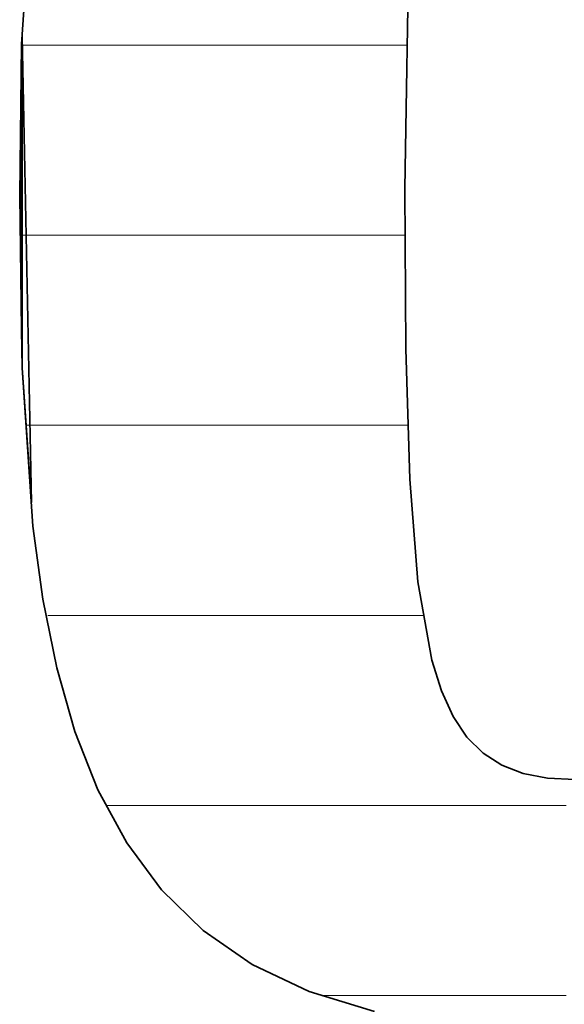
# Model space of a CAD drawing. Units: millimetres. Extents: x 0 to 7425, y 0 to 5250.
# Drawn here: x 5369 to 5381, y 144 to 167 of the extents above; entities that cross this region are included whole.
import ezdxf

# ---------------------------------------------------------------- set-up
doc = ezdxf.new("R2010")
doc.units = ezdxf.units.MM
doc.header["$MEASUREMENT"] = 0
doc.layers.add('(1) Shape lines', color=7, linetype='Continuous', lineweight=35)
doc.layers.add('(9) Sheet', color=7, linetype='Continuous', lineweight=35)

# ---------------------------------------------------------------- blocks, each defined once
blk = doc.blocks.new('HATCH_935_3a2fd20d-2435-4cdf-8750-4630b4e2cb29')
at = {"layer": '(1) Shape lines', "color": 0, "lineweight": 9}
for p, q in [((5368.691, 166.25), (5368.691, 166.25)), ((5368.691, 161.875), (5368.659, 161.875))]:
    blk.add_line(p, q, dxfattribs=at)
blk = doc.blocks.new('HATCH_938_c7a2d3be-f4fe-46a0-8275-a6387380af6a')
at = {"layer": '(1) Shape lines', "color": 0, "lineweight": 9}
for p, q in [((5368.691, 166.25), (5368.691, 166.25)), ((5368.699, 161.875), (5368.691, 161.875))]:
    blk.add_line(p, q, dxfattribs=at)
blk = doc.blocks.new('HATCH_939_8b50ad54-c8c0-4ff2-a1e9-ed6d6c8f82a0')
at = {"layer": '(1) Shape lines', "color": 0, "lineweight": 9}
for p, q in [((5368.704, 166.25), (5368.691, 166.25)), ((5368.704, 161.875), (5368.699, 161.875))]:
    blk.add_line(p, q, dxfattribs=at)
blk = doc.blocks.new('HATCH_942_c85d2e17-300b-4b48-8048-eb45bcf903b1')
at = {"layer": '(1) Shape lines', "color": 0, "lineweight": 9}
for p, q in [((5368.708, 166.25), (5368.704, 166.25)), ((5368.794, 161.875), (5368.704, 161.875)), ((5368.88, 157.5), (5368.794, 157.5))]:
    blk.add_line(p, q, dxfattribs=at)
blk = doc.blocks.new('HATCH_943_960bf79f-5c2c-4849-ad4c-c75dff6ce281')
at = {"layer": '(1) Shape lines', "color": 0, "lineweight": 9}
for p, q in [((5368.915, 166.25), (5368.708, 166.25)), ((5368.915, 161.875), (5368.794, 161.875)), ((5368.915, 157.5), (5368.88, 157.5))]:
    blk.add_line(p, q, dxfattribs=at)
blk = doc.blocks.new('HATCH_946_25f63f92-f7e0-445e-91ce-26b7dde142a4')
at = {"layer": '(1) Shape lines', "color": 0, "lineweight": 9}
for p, q in [((5368.924, 166.25), (5368.915, 166.25)), ((5368.935, 161.875), (5368.915, 161.875)), ((5368.946, 157.5), (5368.915, 157.5))]:
    blk.add_line(p, q, dxfattribs=at)
blk = doc.blocks.new('HATCH_947_e28a3baa-64ce-4be7-88e9-18d6562fc2ac')
at = {"layer": '(1) Shape lines', "color": 0, "lineweight": 9}
for p, q in [((5368.952, 166.25), (5368.924, 166.25)), ((5368.952, 161.875), (5368.935, 161.875)), ((5368.952, 157.5), (5368.946, 157.5))]:
    blk.add_line(p, q, dxfattribs=at)
blk = doc.blocks.new('HATCH_950_d7191f4f-ecf3-42b0-83d1-f267c2375962')
at = {"layer": '(1) Shape lines', "color": 0, "lineweight": 9}
for p, q in [((5369.054, 166.25), (5368.952, 166.25)), ((5369.176, 161.875), (5368.952, 161.875)), ((5369.299, 157.5), (5368.952, 157.5)), ((5369.422, 153.125), (5369.296, 153.125))]:
    blk.add_line(p, q, dxfattribs=at)
blk = doc.blocks.new('HATCH_951_093705b9-4bf6-4b2a-8a6b-b0a3790fa052')
at = {"layer": '(1) Shape lines', "color": 0, "lineweight": 9}
for p, q in [((5369.448, 170.625), (5369.082, 170.625)), ((5369.448, 166.25), (5369.054, 166.25)), ((5369.448, 161.875), (5369.176, 161.875)), ((5369.448, 157.5), (5369.299, 157.5)), ((5369.448, 153.125), (5369.422, 153.125))]:
    blk.add_line(p, q, dxfattribs=at)
blk = doc.blocks.new('HATCH_954_b2ff9fba-dde2-4d49-8e07-9691465cdc17')
at = {"layer": '(1) Shape lines', "color": 0, "lineweight": 9}
for p, q in [((5369.453, 170.625), (5369.448, 170.625)), ((5369.463, 166.25), (5369.448, 166.25)), ((5369.474, 161.875), (5369.448, 161.875)), ((5369.484, 157.5), (5369.448, 157.5)), ((5369.495, 153.125), (5369.448, 153.125))]:
    blk.add_line(p, q, dxfattribs=at)
blk = doc.blocks.new('HATCH_955_1d80df7b-bf5c-4479-b322-44a95608dd7b')
at = {"layer": '(1) Shape lines', "color": 0, "lineweight": 9}
for p, q in [((5369.498, 170.625), (5369.453, 170.625)), ((5369.498, 166.25), (5369.463, 166.25)), ((5369.498, 161.875), (5369.474, 161.875)), ((5369.498, 157.5), (5369.484, 157.5)), ((5369.498, 153.125), (5369.495, 153.125))]:
    blk.add_line(p, q, dxfattribs=at)
blk = doc.blocks.new('HATCH_958_6d40acfc-1063-4c80-9015-e919b8f04deb')
at = {"layer": '(1) Shape lines', "color": 0, "lineweight": 9}
for p, q in [((5369.587, 170.625), (5369.498, 170.625)), ((5369.757, 166.25), (5369.498, 166.25)), ((5369.927, 161.875), (5369.498, 161.875)), ((5370.097, 157.5), (5369.498, 157.5)), ((5370.266, 153.125), (5369.498, 153.125))]:
    blk.add_line(p, q, dxfattribs=at)
blk = doc.blocks.new('HATCH_959_269c6b4e-a0ed-4512-bcc6-5aa545059d78')
at = {"layer": '(1) Shape lines', "color": 0, "lineweight": 9}
for p, q in [((5370.419, 175), (5370.208, 175)), ((5370.419, 170.625), (5369.587, 170.625)), ((5370.419, 166.25), (5369.757, 166.25)), ((5370.419, 161.875), (5369.927, 161.875)), ((5370.419, 157.5), (5370.097, 157.5)), ((5370.419, 153.125), (5370.266, 153.125))]:
    blk.add_line(p, q, dxfattribs=at)
blk = doc.blocks.new('HATCH_962_8d234cd2-61c4-4f86-9674-94efa9a8b814')
at = {"layer": '(1) Shape lines', "color": 0, "lineweight": 9}
for p, q in [((5370.419, 175), (5370.419, 175)), ((5370.424, 170.625), (5370.419, 170.625)), ((5370.429, 166.25), (5370.419, 166.25)), ((5370.434, 161.875), (5370.419, 161.875)), ((5370.439, 157.5), (5370.419, 157.5)), ((5370.444, 153.125), (5370.419, 153.125))]:
    blk.add_line(p, q, dxfattribs=at)
blk = doc.blocks.new('HATCH_963_2e9f82d2-bf58-401b-a63c-9353489d7df9')
at = {"layer": '(1) Shape lines', "color": 0, "lineweight": 9}
for p, q in [((5370.449, 175), (5370.419, 175)), ((5370.449, 170.625), (5370.424, 170.625)), ((5370.449, 166.25), (5370.429, 166.25)), ((5370.449, 161.875), (5370.434, 161.875)), ((5370.449, 157.5), (5370.439, 157.5)), ((5370.449, 153.125), (5370.444, 153.125))]:
    blk.add_line(p, q, dxfattribs=at)
blk = doc.blocks.new('HATCH_966_dff0dd82-78b2-476e-ad2c-e6cab5a07234')
at = {"layer": '(1) Shape lines', "color": 0, "lineweight": 9}
for p, q in [((5370.673, 166.25), (5370.449, 166.25)), ((5370.777, 161.875), (5370.449, 161.875)), ((5370.881, 157.5), (5370.449, 157.5)), ((5370.985, 153.125), (5370.449, 153.125)), ((5371.089, 148.75), (5370.643, 148.75))]:
    blk.add_line(p, q, dxfattribs=at)
blk = doc.blocks.new('HATCH_967_fe0dc983-9d4c-4c70-91d5-51ad2f176cf7')
at = {"layer": '(1) Shape lines', "color": 0, "lineweight": 9}
for p, q in [((5371.109, 166.25), (5370.673, 166.25)), ((5371.109, 161.875), (5370.777, 161.875)), ((5371.109, 157.5), (5370.881, 157.5)), ((5371.109, 153.125), (5370.985, 153.125)), ((5371.109, 148.75), (5371.089, 148.75))]:
    blk.add_line(p, q, dxfattribs=at)
blk = doc.blocks.new('HATCH_970_b6753bbd-fdad-4c0f-aab1-4209ecc5b20c')
at = {"layer": '(1) Shape lines', "color": 0, "lineweight": 9}
for p, q in [((5371.11, 166.25), (5371.109, 166.25)), ((5371.11, 161.875), (5371.109, 161.875)), ((5371.11, 157.5), (5371.109, 157.5)), ((5371.11, 153.125), (5371.109, 153.125)), ((5371.111, 148.75), (5371.109, 148.75))]:
    blk.add_line(p, q, dxfattribs=at)
blk = doc.blocks.new('HATCH_971_5c443f88-1f3d-4c65-b716-5a929110ddeb')
at = {"layer": '(1) Shape lines', "color": 0, "lineweight": 9}
for p, q in [((5371.111, 166.25), (5371.11, 166.25)), ((5371.111, 161.875), (5371.11, 161.875)), ((5371.111, 157.5), (5371.11, 157.5)), ((5371.111, 153.125), (5371.11, 153.125)), ((5371.111, 148.75), (5371.111, 148.75))]:
    blk.add_line(p, q, dxfattribs=at)
blk = doc.blocks.new('HATCH_974_dbb02067-3102-4555-83a1-d1c086f91e43')
at = {"layer": '(1) Shape lines', "color": 0, "lineweight": 9}
for p, q in [((5371.394, 166.25), (5371.111, 166.25)), ((5371.511, 161.875), (5371.111, 161.875)), ((5371.628, 157.5), (5371.111, 157.5)), ((5371.745, 153.125), (5371.111, 153.125)), ((5371.862, 148.75), (5371.111, 148.75))]:
    blk.add_line(p, q, dxfattribs=at)
blk = doc.blocks.new('HATCH_975_78b82057-2a34-4f64-a47e-3c40230c3b8d')
at = {"layer": '(1) Shape lines', "color": 0, "lineweight": 9}
for p, q in [((5371.914, 166.25), (5371.394, 166.25)), ((5371.914, 161.875), (5371.511, 161.875)), ((5371.914, 157.5), (5371.628, 157.5)), ((5371.914, 153.125), (5371.745, 153.125)), ((5371.914, 148.75), (5371.862, 148.75))]:
    blk.add_line(p, q, dxfattribs=at)
blk = doc.blocks.new('HATCH_978_8da33fea-9c84-442e-8316-8ca942735e23')
at = {"layer": '(1) Shape lines', "color": 0, "lineweight": 9}
for p, q in [((5371.93, 166.25), (5371.914, 166.25)), ((5371.937, 161.875), (5371.914, 161.875)), ((5371.943, 157.5), (5371.914, 157.5)), ((5371.949, 153.125), (5371.914, 153.125)), ((5371.955, 148.75), (5371.914, 148.75))]:
    blk.add_line(p, q, dxfattribs=at)
blk = doc.blocks.new('HATCH_979_cb64c370-9e4f-4d01-a1ce-d2b52b5de607')
at = {"layer": '(1) Shape lines', "color": 0, "lineweight": 9}
for p, q in [((5371.958, 166.25), (5371.93, 166.25)), ((5371.958, 161.875), (5371.937, 161.875)), ((5371.958, 157.5), (5371.943, 157.5)), ((5371.958, 153.125), (5371.949, 153.125)), ((5371.958, 148.75), (5371.955, 148.75))]:
    blk.add_line(p, q, dxfattribs=at)
blk = doc.blocks.new('HATCH_982_1978945a-be3f-4738-86f0-dc3e95efcd0f')
at = {"layer": '(1) Shape lines', "color": 0, "lineweight": 9}
for p, q in [((5372.271, 166.25), (5371.958, 166.25)), ((5372.388, 161.875), (5371.958, 161.875)), ((5372.505, 157.5), (5371.958, 157.5)), ((5372.622, 153.125), (5371.958, 153.125)), ((5372.739, 148.75), (5371.958, 148.75))]:
    blk.add_line(p, q, dxfattribs=at)
blk = doc.blocks.new('HATCH_983_8b3d8131-5778-4863-b823-411ed6049683')
at = {"layer": '(1) Shape lines', "color": 0, "lineweight": 9}
for p, q in [((5372.814, 166.25), (5372.271, 166.25)), ((5372.814, 161.875), (5372.388, 161.875)), ((5372.814, 157.5), (5372.505, 157.5)), ((5372.814, 153.125), (5372.622, 153.125)), ((5372.814, 148.75), (5372.739, 148.75))]:
    blk.add_line(p, q, dxfattribs=at)
blk = doc.blocks.new('HATCH_986_cffd7c20-26eb-4064-8eb1-bbc08c9c43d3')
at = {"layer": '(1) Shape lines', "color": 0, "lineweight": 9}
for p, q in [((5372.837, 166.25), (5372.814, 166.25)), ((5372.844, 161.875), (5372.814, 161.875)), ((5372.852, 157.5), (5372.814, 157.5)), ((5372.86, 153.125), (5372.814, 153.125)), ((5372.868, 148.75), (5372.814, 148.75))]:
    blk.add_line(p, q, dxfattribs=at)
blk = doc.blocks.new('HATCH_987_abbedf21-5626-4994-bef3-813aae9eaa82')
at = {"layer": '(1) Shape lines', "color": 0, "lineweight": 9}
for p, q in [((5372.873, 166.25), (5372.837, 166.25)), ((5372.873, 161.875), (5372.844, 161.875)), ((5372.873, 157.5), (5372.852, 157.5)), ((5372.873, 153.125), (5372.86, 153.125)), ((5372.873, 148.75), (5372.868, 148.75))]:
    blk.add_line(p, q, dxfattribs=at)
blk = doc.blocks.new('HATCH_990_ebbac80d-ddb7-4eaa-8188-cd5eac9d5bd8')
at = {"layer": '(1) Shape lines', "color": 0, "lineweight": 9}
for p, q in [((5372.914, 166.25), (5372.873, 166.25)), ((5372.928, 161.875), (5372.873, 161.875)), ((5372.943, 157.5), (5372.873, 157.5)), ((5372.957, 153.125), (5372.873, 153.125)), ((5372.971, 148.75), (5372.873, 148.75))]:
    blk.add_line(p, q, dxfattribs=at)
blk = doc.blocks.new('HATCH_991_1cad8935-7cee-442f-a8f2-da770afde285')
at = {"layer": '(1) Shape lines', "color": 0, "lineweight": 9}
for p, q in [((5372.981, 166.25), (5372.914, 166.25)), ((5372.981, 161.875), (5372.928, 161.875)), ((5372.981, 157.5), (5372.943, 157.5)), ((5372.981, 153.125), (5372.957, 153.125)), ((5372.981, 148.75), (5372.971, 148.75))]:
    blk.add_line(p, q, dxfattribs=at)
blk = doc.blocks.new('HATCH_994_71abdea0-c4cd-4d87-bbc9-5ae8a5d523c2')
at = {"layer": '(1) Shape lines', "color": 0, "lineweight": 9}
for p, q in [((5373.049, 166.25), (5372.981, 166.25)), ((5373.072, 161.875), (5372.981, 161.875)), ((5373.095, 157.5), (5372.981, 157.5)), ((5373.118, 153.125), (5372.981, 153.125)), ((5373.142, 148.75), (5372.981, 148.75))]:
    blk.add_line(p, q, dxfattribs=at)
blk = doc.blocks.new('HATCH_995_453f4400-9ab3-4d7b-b45d-2671ec2b0898')
at = {"layer": '(1) Shape lines', "color": 0, "lineweight": 9}
for p, q in [((5373.158, 166.25), (5373.049, 166.25)), ((5373.158, 161.875), (5373.072, 161.875)), ((5373.158, 157.5), (5373.095, 157.5)), ((5373.158, 153.125), (5373.118, 153.125)), ((5373.158, 148.75), (5373.142, 148.75))]:
    blk.add_line(p, q, dxfattribs=at)
blk = doc.blocks.new('HATCH_998_fffcc0be-a9a0-4a89-90b1-e307bd7e6422')
at = {"layer": '(1) Shape lines', "color": 0, "lineweight": 9}
for p, q in [((5373.477, 166.25), (5373.158, 166.25)), ((5373.585, 161.875), (5373.158, 161.875)), ((5373.693, 157.5), (5373.158, 157.5)), ((5373.802, 153.125), (5373.158, 153.125)), ((5373.91, 148.75), (5373.158, 148.75))]:
    blk.add_line(p, q, dxfattribs=at)
blk = doc.blocks.new('HATCH_999_98e3bc8b-f0b1-4cba-8918-4435a0d23e61')
at = {"layer": '(1) Shape lines', "color": 0, "lineweight": 9}
for p, q in [((5374.001, 166.25), (5373.477, 166.25)), ((5374.001, 161.875), (5373.585, 161.875)), ((5374.001, 157.5), (5373.693, 157.5)), ((5374.001, 153.125), (5373.802, 153.125)), ((5374.001, 148.75), (5373.91, 148.75))]:
    blk.add_line(p, q, dxfattribs=at)
blk = doc.blocks.new('HATCH_1002_07d1ab47-e2fb-42d0-b737-68f781132b48')
at = {"layer": '(1) Shape lines', "color": 0, "lineweight": 9}
for p, q in [((5374.076, 166.25), (5374.001, 166.25)), ((5374.1, 161.875), (5374.001, 161.875)), ((5374.125, 157.5), (5374.001, 157.5)), ((5374.15, 153.125), (5374.001, 153.125)), ((5374.174, 148.75), (5374.001, 148.75))]:
    blk.add_line(p, q, dxfattribs=at)
blk = doc.blocks.new('HATCH_1003_3f63a961-bc1b-4127-b219-d0ba4beb9a63')
at = {"layer": '(1) Shape lines', "color": 0, "lineweight": 9}
for p, q in [((5374.195, 166.25), (5374.076, 166.25)), ((5374.195, 161.875), (5374.1, 161.875)), ((5374.195, 157.5), (5374.125, 157.5)), ((5374.195, 153.125), (5374.15, 153.125)), ((5374.195, 148.75), (5374.174, 148.75))]:
    blk.add_line(p, q, dxfattribs=at)
blk = doc.blocks.new('HATCH_1006_51e78078-2d8b-4930-ab69-1e961f642088')
at = {"layer": '(1) Shape lines', "color": 0, "lineweight": 9}
for p, q in [((5374.624, 166.25), (5374.195, 166.25)), ((5374.762, 161.875), (5374.195, 161.875)), ((5374.9, 157.5), (5374.195, 157.5)), ((5375.038, 153.125), (5374.195, 153.125)), ((5375.176, 148.75), (5374.195, 148.75))]:
    blk.add_line(p, q, dxfattribs=at)
blk = doc.blocks.new('HATCH_1007_541b1f09-d30d-49c4-860d-8a4f7f402823')
at = {"layer": '(1) Shape lines', "color": 0, "lineweight": 9}
for p, q in [((5375.311, 166.25), (5374.624, 166.25)), ((5375.311, 161.875), (5374.762, 161.875)), ((5375.311, 157.5), (5374.9, 157.5)), ((5375.311, 153.125), (5375.038, 153.125)), ((5375.311, 148.75), (5375.176, 148.75))]:
    blk.add_line(p, q, dxfattribs=at)
blk = doc.blocks.new('HATCH_1010_c44b6b26-9f5d-4bc4-986c-6bf8962f85db')
at = {"layer": '(1) Shape lines', "color": 0, "lineweight": 9}
for p, q in [((5375.431, 166.25), (5375.311, 166.25)), ((5375.468, 161.875), (5375.311, 161.875)), ((5375.505, 157.5), (5375.311, 157.5)), ((5375.542, 153.125), (5375.311, 153.125)), ((5375.579, 148.75), (5375.311, 148.75)), ((5375.616, 144.375), (5375.605, 144.375))]:
    blk.add_line(p, q, dxfattribs=at)
blk = doc.blocks.new('HATCH_1011_87b0fce9-901b-494b-a5d6-081e359f57e3')
at = {"layer": '(1) Shape lines', "color": 0, "lineweight": 9}
for p, q in [((5375.616, 166.25), (5375.431, 166.25)), ((5375.616, 161.875), (5375.468, 161.875)), ((5375.616, 157.5), (5375.505, 157.5)), ((5375.616, 153.125), (5375.542, 153.125)), ((5375.616, 148.75), (5375.579, 148.75)), ((5375.616, 144.375), (5375.616, 144.375))]:
    blk.add_line(p, q, dxfattribs=at)
blk = doc.blocks.new('HATCH_1014_d6d2877c-5c67-4f3a-9141-fcce213a9a95')
at = {"layer": '(1) Shape lines', "color": 0, "lineweight": 9}
for p, q in [((5376.086, 166.25), (5375.616, 166.25)), ((5376.229, 161.875), (5375.616, 161.875)), ((5376.373, 157.5), (5375.616, 157.5)), ((5376.517, 153.125), (5375.616, 153.125)), ((5376.661, 148.75), (5375.616, 148.75)), ((5376.805, 144.375), (5375.616, 144.375))]:
    blk.add_line(p, q, dxfattribs=at)
blk = doc.blocks.new('HATCH_1015_9c05a611-178e-437d-b157-89362d4d1847')
at = {"layer": '(1) Shape lines', "color": 0, "lineweight": 9}
for p, q in [((5376.817, 166.25), (5376.086, 166.25)), ((5376.817, 161.875), (5376.229, 161.875)), ((5376.817, 157.5), (5376.373, 157.5)), ((5376.817, 153.125), (5376.517, 153.125)), ((5376.817, 148.75), (5376.661, 148.75)), ((5376.817, 144.375), (5376.805, 144.375))]:
    blk.add_line(p, q, dxfattribs=at)
blk = doc.blocks.new('HATCH_1018_911866d2-9289-4f34-90e0-ead46176b7da')
at = {"layer": '(1) Shape lines', "color": 0, "lineweight": 9}
for p, q in [((5376.993, 166.25), (5376.817, 166.25)), ((5377.045, 161.875), (5376.817, 161.875)), ((5377.098, 157.5), (5376.817, 157.5)), ((5377.15, 153.125), (5376.817, 153.125)), ((5377.203, 148.75), (5376.817, 148.75)), ((5377.256, 144.375), (5376.817, 144.375))]:
    blk.add_line(p, q, dxfattribs=at)
blk = doc.blocks.new('HATCH_1019_c9787184-739e-401d-8f44-bdf37a887f43')
at = {"layer": '(1) Shape lines', "color": 0, "lineweight": 9}
for p, q in [((5377.261, 166.25), (5376.993, 166.25)), ((5377.261, 161.875), (5377.045, 161.875)), ((5377.261, 157.5), (5377.098, 157.5)), ((5377.261, 153.125), (5377.15, 153.125)), ((5377.261, 148.75), (5377.203, 148.75)), ((5377.261, 144.375), (5377.256, 144.375))]:
    blk.add_line(p, q, dxfattribs=at)
blk = doc.blocks.new('HATCH_1022_7a4b6eab-81bf-4306-b94e-7972dac9ee64')
at = {"layer": '(1) Shape lines', "color": 0, "lineweight": 9}
for p, q in [((5377.363, 166.25), (5377.261, 166.25)), ((5377.393, 161.875), (5377.261, 161.875)), ((5377.423, 157.5), (5377.261, 157.5)), ((5377.453, 153.125), (5377.261, 153.125)), ((5377.483, 148.75), (5377.261, 148.75)), ((5377.514, 144.375), (5377.261, 144.375))]:
    blk.add_line(p, q, dxfattribs=at)
blk = doc.blocks.new('HATCH_1023_e57122c7-99e2-4cd3-9d57-1452738a8849')
at = {"layer": '(1) Shape lines', "color": 0, "lineweight": 9}
for p, q in [((5377.517, 166.25), (5377.363, 166.25)), ((5377.517, 161.875), (5377.393, 161.875)), ((5377.517, 157.5), (5377.423, 157.5)), ((5377.517, 153.125), (5377.453, 153.125)), ((5377.517, 148.75), (5377.483, 148.75)), ((5377.517, 144.375), (5377.514, 144.375))]:
    blk.add_line(p, q, dxfattribs=at)
blk = doc.blocks.new('HATCH_1026_f22706f2-aa49-4aaf-a7f7-662c3a298dea')
at = {"layer": '(1) Shape lines', "color": 0, "lineweight": 9}
for p, q in [((5377.523, 161.875), (5377.517, 161.875)), ((5377.546, 157.5), (5377.517, 157.5)), ((5377.569, 153.125), (5377.517, 153.125)), ((5377.592, 148.75), (5377.517, 148.75)), ((5377.616, 144.375), (5377.517, 144.375))]:
    blk.add_line(p, q, dxfattribs=at)
blk = doc.blocks.new('HATCH_1027_496810bc-cdf9-4835-b2ec-bff4564068f9')
at = {"layer": '(1) Shape lines', "color": 0, "lineweight": 9}
for p, q in [((5377.535, 161.875), (5377.523, 161.875)), ((5377.607, 157.5), (5377.546, 157.5)), ((5377.618, 153.125), (5377.569, 153.125)), ((5377.618, 148.75), (5377.592, 148.75)), ((5377.618, 144.375), (5377.616, 144.375))]:
    blk.add_line(p, q, dxfattribs=at)
blk = doc.blocks.new('HATCH_1028_33ba920d-0e00-4380-8c72-0d9f1dbe6b27')
at = {"layer": '(1) Shape lines', "color": 0, "lineweight": 9}
for p, q in [((5377.531, 179.375), (5377.517, 179.375)), ((5377.568, 175), (5377.517, 175)), ((5377.604, 170.625), (5377.517, 170.625)), ((5377.573, 166.25), (5377.517, 166.25))]:
    blk.add_line(p, q, dxfattribs=at)
blk = doc.blocks.new('HATCH_1032_caf9c5d8-f076-49ad-90df-d798cb6fbcf0')
at = {"layer": '(1) Shape lines', "color": 0, "lineweight": 9}
for p, q in [((5377.621, 153.125), (5377.618, 153.125)), ((5377.624, 148.75), (5377.618, 148.75)), ((5377.627, 144.375), (5377.618, 144.375))]:
    blk.add_line(p, q, dxfattribs=at)
blk = doc.blocks.new('HATCH_1033_cce124d4-50b7-404c-8d0a-898f3ffb765b')
at = {"layer": '(1) Shape lines', "color": 0, "lineweight": 9}
for p, q in [((5377.628, 153.125), (5377.621, 153.125)), ((5377.628, 148.75), (5377.624, 148.75)), ((5377.628, 144.375), (5377.627, 144.375))]:
    blk.add_line(p, q, dxfattribs=at)
blk = doc.blocks.new('HATCH_1038_f3f9e163-4419-4c64-95a6-c7370ace1310')
at = {"layer": '(1) Shape lines', "color": 0, "lineweight": 9}
for p, q in [((5377.67, 153.125), (5377.628, 153.125)), ((5377.728, 148.75), (5377.628, 148.75)), ((5377.787, 144.375), (5377.628, 144.375))]:
    blk.add_line(p, q, dxfattribs=at)
blk = doc.blocks.new('HATCH_1039_aa0d3bde-c23d-487a-b0f1-ce648fff0876')
at = {"layer": '(1) Shape lines', "color": 0, "lineweight": 9}
for p, q in [((5377.794, 153.125), (5377.67, 153.125)), ((5377.794, 148.75), (5377.728, 148.75)), ((5377.794, 144.375), (5377.787, 144.375))]:
    blk.add_line(p, q, dxfattribs=at)
blk = doc.blocks.new('HATCH_1044_313bb500-3254-4007-a161-dbb3f2c24252')
at = {"layer": '(1) Shape lines', "color": 0, "lineweight": 9}
for p, q in [((5377.796, 153.125), (5377.794, 153.125)), ((5377.806, 148.75), (5377.794, 148.75)), ((5377.815, 144.375), (5377.794, 144.375))]:
    blk.add_line(p, q, dxfattribs=at)
blk = doc.blocks.new('HATCH_1045_c37b9f8f-03e5-4871-b084-e86b6ef5031a')
at = {"layer": '(1) Shape lines', "color": 0, "lineweight": 9}
for p, q in [((5377.817, 153.125), (5377.796, 153.125)), ((5377.817, 148.75), (5377.806, 148.75)), ((5377.817, 144.375), (5377.815, 144.375))]:
    blk.add_line(p, q, dxfattribs=at)
blk = doc.blocks.new('HATCH_1050_787668e1-b05a-4fce-8754-30971ad7ac8c')
at = {"layer": '(1) Shape lines', "color": 0, "lineweight": 9}
for p, q in [((5377.838, 153.125), (5377.817, 153.125)), ((5377.959, 148.75), (5377.817, 148.75)), ((5378.081, 144.375), (5377.817, 144.375))]:
    blk.add_line(p, q, dxfattribs=at)
blk = doc.blocks.new('HATCH_1051_ae281ee8-4027-489f-b606-c4af892813a4')
at = {"layer": '(1) Shape lines', "color": 0, "lineweight": 9}
for p, q in [((5377.954, 153.125), (5377.838, 153.125)), ((5378.097, 148.75), (5377.959, 148.75)), ((5378.097, 144.375), (5378.081, 144.375))]:
    blk.add_line(p, q, dxfattribs=at)
blk = doc.blocks.new('HATCH_1056_cc77c9d8-275a-4be7-862e-4469dc3fa87f')
at = {"layer": '(1) Shape lines', "color": 0, "lineweight": 9}
for p, q in [((5378.114, 148.75), (5378.097, 148.75)), ((5378.136, 144.375), (5378.097, 144.375))]:
    blk.add_line(p, q, dxfattribs=at)
blk = doc.blocks.new('HATCH_1057_b45e198b-b9f6-4146-8a36-85afcadf6837')
at = {"layer": '(1) Shape lines', "color": 0, "lineweight": 9}
for p, q in [((5378.139, 148.75), (5378.114, 148.75)), ((5378.139, 144.375), (5378.136, 144.375))]:
    blk.add_line(p, q, dxfattribs=at)
blk = doc.blocks.new('HATCH_1062_73fa75ca-65ef-4445-89a4-266a2235b247')
at = {"layer": '(1) Shape lines', "color": 0, "lineweight": 9}
for p, q in [((5378.296, 148.75), (5378.139, 148.75)), ((5378.502, 144.375), (5378.139, 144.375))]:
    blk.add_line(p, q, dxfattribs=at)
blk = doc.blocks.new('HATCH_1063_e64f5f6c-c3f3-43d0-8b17-e4cc67065416')
at = {"layer": '(1) Shape lines', "color": 0, "lineweight": 9}
for p, q in [((5378.532, 148.75), (5378.296, 148.75)), ((5378.532, 144.375), (5378.502, 144.375))]:
    blk.add_line(p, q, dxfattribs=at)
blk = doc.blocks.new('HATCH_1068_9c2bea6a-4ad3-4c5f-b473-7cac9ac64eeb')
at = {"layer": '(1) Shape lines', "color": 0, "lineweight": 9}
for p, q in [((5378.541, 148.75), (5378.532, 148.75)), ((5378.557, 144.375), (5378.532, 144.375))]:
    blk.add_line(p, q, dxfattribs=at)
blk = doc.blocks.new('HATCH_1069_9fd5b26c-dd32-491f-8d46-485a2b0896d9')
at = {"layer": '(1) Shape lines', "color": 0, "lineweight": 9}
for p, q in [((5378.559, 148.75), (5378.541, 148.75)), ((5378.559, 144.375), (5378.557, 144.375))]:
    blk.add_line(p, q, dxfattribs=at)
blk = doc.blocks.new('HATCH_1074_3c2dba56-87bd-4c9b-9e55-60d2fcaf74ce')
at = {"layer": '(1) Shape lines', "color": 0, "lineweight": 9}
for p, q in [((5378.581, 148.75), (5378.559, 148.75)), ((5378.622, 144.375), (5378.559, 144.375))]:
    blk.add_line(p, q, dxfattribs=at)
blk = doc.blocks.new('HATCH_1075_0d4605fa-eabd-4f30-93c3-d8257e8a7261')
at = {"layer": '(1) Shape lines', "color": 0, "lineweight": 9}
for p, q in [((5378.629, 148.75), (5378.581, 148.75)), ((5378.629, 144.375), (5378.622, 144.375))]:
    blk.add_line(p, q, dxfattribs=at)
blk = doc.blocks.new('HATCH_1080_8d7b29f0-4d0e-40cb-ad3d-5d3eaad8bcd0')
at = {"layer": '(1) Shape lines', "color": 0, "lineweight": 9}
for p, q in [((5378.778, 148.75), (5378.629, 148.75)), ((5379.096, 144.375), (5378.629, 144.375))]:
    blk.add_line(p, q, dxfattribs=at)
blk = doc.blocks.new('HATCH_1081_de81f52f-a6ea-4758-9e28-543f8414a312')
at = {"layer": '(1) Shape lines', "color": 0, "lineweight": 9}
for p, q in [((5379.145, 148.75), (5378.778, 148.75)), ((5379.145, 144.375), (5379.096, 144.375))]:
    blk.add_line(p, q, dxfattribs=at)
blk = doc.blocks.new('HATCH_1086_e0a803db-af21-47a5-a7d7-b7f3522c17a2')
at = {"layer": '(1) Shape lines', "color": 0, "lineweight": 9}
for p, q in [((5379.16, 148.75), (5379.145, 148.75)), ((5379.207, 144.375), (5379.145, 144.375))]:
    blk.add_line(p, q, dxfattribs=at)
blk = doc.blocks.new('HATCH_1087_c638589e-665d-4e85-a38a-7114ef6f56f6')
at = {"layer": '(1) Shape lines', "color": 0, "lineweight": 9}
for p, q in [((5379.215, 148.75), (5379.16, 148.75)), ((5379.215, 144.375), (5379.207, 144.375))]:
    blk.add_line(p, q, dxfattribs=at)
blk = doc.blocks.new('HATCH_1092_a7c26222-7852-4676-85e0-a9fba0e6817e')
at = {"layer": '(1) Shape lines', "color": 0, "lineweight": 9}
for p, q in [((5379.236, 148.75), (5379.215, 148.75)), ((5379.308, 144.375), (5379.215, 144.375))]:
    blk.add_line(p, q, dxfattribs=at)
blk = doc.blocks.new('HATCH_1093_ad61d055-2aca-4a4b-8859-f75a31bc9941')
at = {"layer": '(1) Shape lines', "color": 0, "lineweight": 9}
for p, q in [((5379.319, 148.75), (5379.236, 148.75)), ((5379.319, 144.375), (5379.308, 144.375))]:
    blk.add_line(p, q, dxfattribs=at)
blk = doc.blocks.new('HATCH_1098_132ed444-5810-4e27-9cbb-711aa3e35f45')
at = {"layer": '(1) Shape lines', "color": 0, "lineweight": 9}
for p, q in [((5379.467, 148.75), (5379.319, 148.75)), ((5380.006, 144.375), (5379.319, 144.375))]:
    blk.add_line(p, q, dxfattribs=at)
blk = doc.blocks.new('HATCH_1099_38f1f273-76bb-4b50-857f-84c0a1248f80')
at = {"layer": '(1) Shape lines', "color": 0, "lineweight": 9}
for p, q in [((5380.095, 148.75), (5379.467, 148.75)), ((5380.095, 144.375), (5380.006, 144.375))]:
    blk.add_line(p, q, dxfattribs=at)
blk = doc.blocks.new('HATCH_1104_b97ac564-2a0a-4b44-908a-8ad3b8a15c97')
at = {"layer": '(1) Shape lines', "color": 0, "lineweight": 9}
for p, q in [((5380.115, 148.75), (5380.095, 148.75)), ((5380.225, 144.375), (5380.095, 144.375))]:
    blk.add_line(p, q, dxfattribs=at)
blk = doc.blocks.new('HATCH_1105_aa559ee6-a2d6-4085-ac48-490580cb797f')
at = {"layer": '(1) Shape lines', "color": 0, "lineweight": 9}
for p, q in [((5380.243, 148.75), (5380.115, 148.75)), ((5380.243, 144.375), (5380.225, 144.375))]:
    blk.add_line(p, q, dxfattribs=at)
blk = doc.blocks.new('HATCH_1110_2e88a9e8-d137-4d5c-bfe8-48aca4e22aab')
at = {"layer": '(1) Shape lines', "color": 0, "lineweight": 9}
for p, q in [((5380.272, 148.75), (5380.243, 148.75)), ((5380.442, 144.375), (5380.243, 144.375))]:
    blk.add_line(p, q, dxfattribs=at)
blk = doc.blocks.new('HATCH_1111_61fd3a91-2b15-419a-a492-3b97dc232e93')
at = {"layer": '(1) Shape lines', "color": 0, "lineweight": 9}
for p, q in [((5380.471, 148.75), (5380.272, 148.75)), ((5380.471, 144.375), (5380.442, 144.375))]:
    blk.add_line(p, q, dxfattribs=at)
blk = doc.blocks.new('HATCH_1116_d0602689-0b66-49e7-a56f-0779d14d60e2')
at = {"layer": '(1) Shape lines', "color": 0, "lineweight": 9}
for p, q in [((5380.565, 148.75), (5380.471, 148.75)), ((5381.143, 144.375), (5380.471, 144.375))]:
    blk.add_line(p, q, dxfattribs=at)
blk = doc.blocks.new('HATCH_1117_68df61a6-211c-4bba-9793-c1f1227ff2c1')
at = {"layer": '(1) Shape lines', "color": 0, "lineweight": 9}
for p, q in [((5381.234, 148.75), (5380.565, 148.75)), ((5381.234, 144.375), (5381.143, 144.375))]:
    blk.add_line(p, q, dxfattribs=at)
blk = doc.blocks.new('GROUP_0_9bb1fc64-1733-405d-b881-956f86bff12d')
at = {"layer": '(9) Sheet', "color": 7, "linetype": 'Continuous', "lineweight": 35, "ltscale": 12.5}
for points in [[(5368.915, 169.639), (5368.691, 166.27), (5368.645, 162.792), (5368.704, 158.824), (5368.952, 155.178), (5369.181, 153.496), (5369.498, 151.917), (5369.916, 150.452), (5370.449, 149.106), (5371.111, 147.889), (5371.914, 146.808), (5372.873, 145.872), (5374.001, 145.088), (5375.311, 144.464), (5376.817, 144.009)], [(5381.436, 149.344), (5380.804, 149.378), (5380.243, 149.485), (5379.75, 149.673), (5379.319, 149.95), (5378.947, 150.323), (5378.629, 150.799), (5378.361, 151.387), (5378.139, 152.093), (5377.817, 153.894), (5377.628, 156.262), (5377.539, 159.259), (5377.517, 162.945), (5377.618, 168.962)]]:
    blk.add_lwpolyline(points, dxfattribs=at)
at = {"layer": '(9) Sheet', "color": 154, "linetype": 'Continuous', "lineweight": 35, "ltscale": 12.5}
for points in [[(5368.704, 158.824), (5368.691, 166.27), (5368.704, 166.463)], [(5368.704, 158.824), (5368.704, 166.463), (5368.915, 155.72)], [(5368.691, 159.694), (5368.645, 162.792), (5368.691, 166.27)], [(5368.691, 159.694), (5368.691, 166.27), (5368.704, 158.824)]]:
    blk.add_lwpolyline(points, close=True, dxfattribs=at)
at = {"layer": '(1) Shape lines', "color": 154, "linetype": 'ByBlock'}
for name in ['HATCH_999_98e3bc8b-f0b1-4cba-8918-4435a0d23e61', 'HATCH_1002_07d1ab47-e2fb-42d0-b737-68f781132b48', 'HATCH_1003_3f63a961-bc1b-4127-b219-d0ba4beb9a63', 'HATCH_1006_51e78078-2d8b-4930-ab69-1e961f642088', 'HATCH_1007_541b1f09-d30d-49c4-860d-8a4f7f402823', 'HATCH_1010_c44b6b26-9f5d-4bc4-986c-6bf8962f85db', 'HATCH_1011_87b0fce9-901b-494b-a5d6-081e359f57e3', 'HATCH_1014_d6d2877c-5c67-4f3a-9141-fcce213a9a95', 'HATCH_1015_9c05a611-178e-437d-b157-89362d4d1847', 'HATCH_1018_911866d2-9289-4f34-90e0-ead46176b7da', 'HATCH_1019_c9787184-739e-401d-8f44-bdf37a887f43', 'HATCH_1022_7a4b6eab-81bf-4306-b94e-7972dac9ee64', 'HATCH_1023_e57122c7-99e2-4cd3-9d57-1452738a8849', 'HATCH_1028_33ba920d-0e00-4380-8c72-0d9f1dbe6b27', 'HATCH_959_269c6b4e-a0ed-4512-bcc6-5aa545059d78', 'HATCH_962_8d234cd2-61c4-4f86-9674-94efa9a8b814', 'HATCH_963_2e9f82d2-bf58-401b-a63c-9353489d7df9', 'HATCH_966_dff0dd82-78b2-476e-ad2c-e6cab5a07234', 'HATCH_967_fe0dc983-9d4c-4c70-91d5-51ad2f176cf7', 'HATCH_970_b6753bbd-fdad-4c0f-aab1-4209ecc5b20c', 'HATCH_971_5c443f88-1f3d-4c65-b716-5a929110ddeb', 'HATCH_974_dbb02067-3102-4555-83a1-d1c086f91e43', 'HATCH_975_78b82057-2a34-4f64-a47e-3c40230c3b8d', 'HATCH_978_8da33fea-9c84-442e-8316-8ca942735e23', 'HATCH_979_cb64c370-9e4f-4d01-a1ce-d2b52b5de607', 'HATCH_982_1978945a-be3f-4738-86f0-dc3e95efcd0f', 'HATCH_983_8b3d8131-5778-4863-b823-411ed6049683', 'HATCH_986_cffd7c20-26eb-4064-8eb1-bbc08c9c43d3', 'HATCH_987_abbedf21-5626-4994-bef3-813aae9eaa82', 'HATCH_990_ebbac80d-ddb7-4eaa-8188-cd5eac9d5bd8', 'HATCH_991_1cad8935-7cee-442f-a8f2-da770afde285', 'HATCH_994_71abdea0-c4cd-4d87-bbc9-5ae8a5d523c2', 'HATCH_995_453f4400-9ab3-4d7b-b45d-2671ec2b0898', 'HATCH_998_fffcc0be-a9a0-4a89-90b1-e307bd7e6422', 'HATCH_951_093705b9-4bf6-4b2a-8a6b-b0a3790fa052', 'HATCH_954_b2ff9fba-dde2-4d49-8e07-9691465cdc17', 'HATCH_955_1d80df7b-bf5c-4479-b322-44a95608dd7b', 'HATCH_958_6d40acfc-1063-4c80-9015-e919b8f04deb', 'HATCH_935_3a2fd20d-2435-4cdf-8750-4630b4e2cb29', 'HATCH_938_c7a2d3be-f4fe-46a0-8275-a6387380af6a', 'HATCH_939_8b50ad54-c8c0-4ff2-a1e9-ed6d6c8f82a0', 'HATCH_942_c85d2e17-300b-4b48-8048-eb45bcf903b1', 'HATCH_943_960bf79f-5c2c-4849-ad4c-c75dff6ce281', 'HATCH_946_25f63f92-f7e0-445e-91ce-26b7dde142a4', 'HATCH_947_e28a3baa-64ce-4be7-88e9-18d6562fc2ac', 'HATCH_950_d7191f4f-ecf3-42b0-83d1-f267c2375962', 'HATCH_1026_f22706f2-aa49-4aaf-a7f7-662c3a298dea', 'HATCH_1027_496810bc-cdf9-4835-b2ec-bff4564068f9', 'HATCH_1032_caf9c5d8-f076-49ad-90df-d798cb6fbcf0', 'HATCH_1033_cce124d4-50b7-404c-8d0a-898f3ffb765b', 'HATCH_1038_f3f9e163-4419-4c64-95a6-c7370ace1310', 'HATCH_1039_aa0d3bde-c23d-487a-b0f1-ce648fff0876', 'HATCH_1044_313bb500-3254-4007-a161-dbb3f2c24252', 'HATCH_1045_c37b9f8f-03e5-4871-b084-e86b6ef5031a', 'HATCH_1050_787668e1-b05a-4fce-8754-30971ad7ac8c', 'HATCH_1051_ae281ee8-4027-489f-b606-c4af892813a4', 'HATCH_1056_cc77c9d8-275a-4be7-862e-4469dc3fa87f', 'HATCH_1057_b45e198b-b9f6-4146-8a36-85afcadf6837', 'HATCH_1062_73fa75ca-65ef-4445-89a4-266a2235b247', 'HATCH_1063_e64f5f6c-c3f3-43d0-8b17-e4cc67065416', 'HATCH_1068_9c2bea6a-4ad3-4c5f-b473-7cac9ac64eeb', 'HATCH_1069_9fd5b26c-dd32-491f-8d46-485a2b0896d9', 'HATCH_1074_3c2dba56-87bd-4c9b-9e55-60d2fcaf74ce', 'HATCH_1075_0d4605fa-eabd-4f30-93c3-d8257e8a7261', 'HATCH_1080_8d7b29f0-4d0e-40cb-ad3d-5d3eaad8bcd0', 'HATCH_1081_de81f52f-a6ea-4758-9e28-543f8414a312', 'HATCH_1086_e0a803db-af21-47a5-a7d7-b7f3522c17a2', 'HATCH_1087_c638589e-665d-4e85-a38a-7114ef6f56f6', 'HATCH_1092_a7c26222-7852-4676-85e0-a9fba0e6817e', 'HATCH_1093_ad61d055-2aca-4a4b-8859-f75a31bc9941', 'HATCH_1098_132ed444-5810-4e27-9cbb-711aa3e35f45', 'HATCH_1099_38f1f273-76bb-4b50-857f-84c0a1248f80', 'HATCH_1104_b97ac564-2a0a-4b44-908a-8ad3b8a15c97', 'HATCH_1105_aa559ee6-a2d6-4085-ac48-490580cb797f', 'HATCH_1110_2e88a9e8-d137-4d5c-bfe8-48aca4e22aab', 'HATCH_1111_61fd3a91-2b15-419a-a492-3b97dc232e93', 'HATCH_1116_d0602689-0b66-49e7-a56f-0779d14d60e2', 'HATCH_1117_68df61a6-211c-4bba-9793-c1f1227ff2c1']:
    blk.add_blockref(name, (0, 0), dxfattribs=at)

msp = doc.modelspace()

# ---------------------------------------------------------------- block references
at = {"color": 7, "linetype": 'ByBlock'}
msp.add_blockref('GROUP_0_9bb1fc64-1733-405d-b881-956f86bff12d', (0, 0), dxfattribs=at)

doc.saveas('drawing.dxf')
